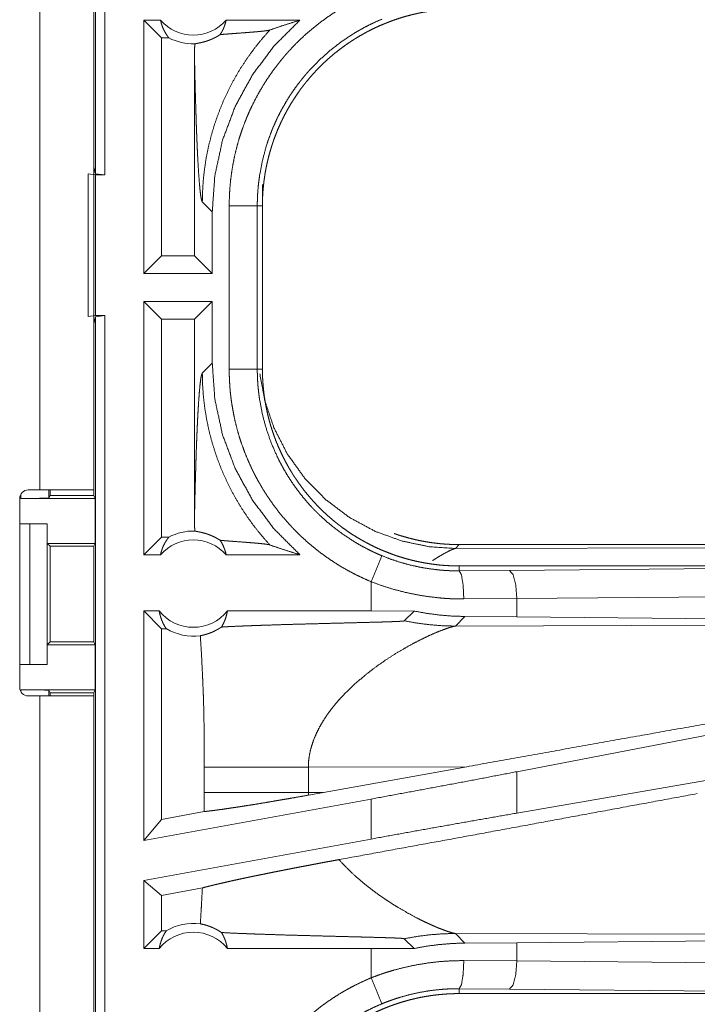
# Model space of a CAD drawing. Units: inches. Extents: x 26 to 138, y 11 to 120.
# Drawn here: x 29 to 30, y 18 to 20 of the extents above; entities that cross this region are included whole.
import ezdxf

# ---------------------------------------------------------------- set-up
doc = ezdxf.new("R2010")
doc.units = ezdxf.units.IN
doc.header["$MEASUREMENT"] = 0
doc.layers.add('Trimetric', color=7, linetype='Continuous', true_color=0xffffff)

msp = doc.modelspace()

# ---------------------------------------------------------------- linework, layer by layer
at = {"layer": 'Trimetric', "color": 18, "linetype": 'Continuous', "lineweight": 18}
for p, q in [((29.287, 19.2635), (29.287, 20.7594)), ((29.3037, 20.7614), (29.3037, 19.2614)), ((29.1879, 20.0855), (29.1879, 18.7015)), ((29.2839, 18.7015), (29.2839, 20.0855)), ((29.3731, 19.0865), (29.3731, 19.5365)), ((29.4027, 19.5365), (29.3731, 19.5365)), ((29.4045, 19.505), (29.3731, 19.5365)), ((29.6505, 19.5365), (29.5194, 19.5365)), ((29.4045, 19.505), (29.4045, 19.1179)), ((29.4177, 19.505), (29.4045, 19.505)), ((29.4632, 19.4675), (29.4632, 19.1179)), ((29.2839, 19.2761), (29.287, 19.2635)), ((29.2739, 19.2632), (29.2873, 19.2614)), ((29.2739, 19.0097), (29.2739, 19.2632)), ((29.3037, 19.2614), (29.287, 19.2635)), ((29.2873, 19.2614), (29.2873, 19.0114)), ((29.2873, 19.2614), (29.3037, 19.2614)), ((29.5839, 19.2447), (29.5839, 19.2067)), ((29.477, 19.2136), (29.4947, 19.196)), ((29.5248, 18.9162), (29.5248, 19.2067)), ((29.5748, 19.2067), (29.5748, 18.9162)), ((29.5748, 19.2067), (29.5839, 19.2067)), ((29.5839, 18.9162), (29.5839, 19.2067)), ((29.4947, 19.0865), (29.4947, 19.196)), ((29.4045, 19.1179), (29.3731, 19.0865)), ((29.4632, 19.1179), (29.4045, 19.1179)), ((29.4632, 19.1179), (29.4947, 19.0865)), ((29.4947, 19.0865), (29.3731, 19.0865)), ((29.4947, 19.0365), (29.3731, 19.0365)), ((29.3731, 18.5865), (29.3731, 19.0365)), ((29.4045, 19.005), (29.3731, 19.0365)), ((29.4632, 19.005), (29.4947, 19.0365)), ((29.4947, 18.9269), (29.4947, 19.0365)), ((29.2873, 19.0114), (29.2739, 19.0097)), ((29.287, 19.0094), (29.2839, 18.9968)), ((29.287, 19.0094), (29.3037, 19.0114)), ((29.287, 17.5135), (29.287, 19.0094)), ((29.2873, 19.0114), (29.3037, 19.0114)), ((29.3037, 19.0114), (29.3037, 17.5114)), ((29.4045, 19.005), (29.4045, 18.6179)), ((29.4632, 19.005), (29.4045, 19.005)), ((29.4632, 19.005), (29.4632, 18.6554)), ((29.4947, 18.9269), (29.477, 18.9093)), ((29.5748, 18.9162), (29.5839, 18.9162)), ((29.1542, 18.6865), (29.1542, 18.6936)), ((29.1879, 18.7015), (29.1674, 18.7015)), ((29.2042, 18.7015), (29.2042, 18.6873)), ((29.2064, 18.6917), (29.2042, 18.6873)), ((29.2064, 18.7015), (29.2064, 18.6917)), ((29.2064, 18.6917), (29.2839, 18.6917)), ((29.2839, 18.7015), (29.2839, 18.6917)), ((29.2865, 18.6865), (29.2839, 18.6917)), ((29.1524, 18.6865), (29.1524, 18.3505)), ((29.1542, 18.6865), (29.2865, 18.6865)), ((29.2865, 18.6865), (29.2865, 18.6065)), ((29.1524, 18.6415), (29.1704, 18.6415)), ((29.1704, 18.3915), (29.1704, 18.6415)), ((29.1704, 18.6415), (29.201, 18.6415)), ((29.201, 18.6415), (29.201, 18.3915)), ((29.201, 18.6415), (29.2013, 18.6415)), ((29.2013, 18.6415), (29.2013, 18.6065)), ((29.2013, 18.6065), (29.2064, 18.6014)), ((29.2013, 18.6065), (29.2865, 18.6065)), ((29.284, 18.6014), (29.2865, 18.6065)), ((29.4045, 18.6179), (29.3731, 18.5865)), ((29.4177, 18.6179), (29.4045, 18.6179)), ((29.9337, 18.6045), (29.9268, 18.5975)), ((29.9337, 18.6045), (35.4651, 18.6045)), ((29.2064, 18.6014), (29.2064, 18.4315)), ((29.2064, 18.6014), (29.284, 18.6014)), ((29.284, 18.4315), (29.284, 18.6014)), ((29.4027, 18.5865), (29.3731, 18.5865)), ((29.6505, 18.5865), (29.5194, 18.5865)), ((29.9268, 18.5975), (30.4037, 18.599)), ((29.9337, 18.5578), (29.9337, 18.5665)), ((35.4651, 18.5665), (29.9337, 18.5665)), ((29.9337, 18.5578), (30.0231, 18.5584)), ((30.0231, 18.5584), (30.7018, 18.5648)), ((29.7772, 18.5384), (29.7772, 18.4865)), ((30.0361, 18.5085), (29.9419, 18.5078)), ((30.7147, 18.5148), (30.0361, 18.5085)), ((30.0361, 18.476), (30.0361, 18.5085)), ((29.4004, 18.4865), (29.3731, 18.4865)), ((29.3731, 18.0783), (29.3731, 18.4865)), ((29.4045, 18.455), (29.3731, 18.4865)), ((29.7772, 18.4865), (29.5217, 18.4865)), ((29.8536, 18.4863), (29.7772, 18.4865)), ((29.8361, 18.4689), (29.8536, 18.4863)), ((29.9268, 18.4596), (29.9439, 18.4767)), ((30.0361, 18.476), (29.9439, 18.4767)), ((30.7147, 18.4697), (30.0361, 18.476)), ((29.4045, 18.455), (29.4045, 18.116)), ((29.4129, 18.455), (29.4045, 18.455)), ((30.4037, 18.4611), (29.9268, 18.4596)), ((29.2064, 18.4315), (29.2013, 18.4264)), ((29.2064, 18.4315), (29.284, 18.4315)), ((29.284, 18.4315), (29.2865, 18.4264)), ((29.2013, 18.4264), (29.2013, 18.3915)), ((29.2013, 18.4264), (29.2865, 18.4264)), ((29.2865, 18.4264), (29.2865, 18.3464)), ((29.1524, 18.3915), (29.1704, 18.3915)), ((29.201, 18.3915), (29.1704, 18.3915)), ((29.2013, 18.3915), (29.201, 18.3915)), ((29.1542, 18.3464), (29.2865, 18.3464)), ((29.1542, 18.3433), (29.1542, 18.3464)), ((29.2042, 18.3456), (29.2064, 18.3412)), ((29.2042, 18.3456), (29.2042, 18.3354)), ((29.2064, 18.3412), (29.2839, 18.3412)), ((29.2064, 18.3412), (29.2064, 18.3354)), ((29.2865, 18.3464), (29.2839, 18.3412)), ((29.2839, 18.3412), (29.2839, 18.3354)), ((29.1674, 18.3355), (29.1879, 18.3355)), ((29.1879, 18.3355), (29.1879, 16.9515)), ((29.2839, 16.9515), (29.2839, 18.3355)), ((30.7147, 18.3313), (30.0361, 18.2008)), ((30.7147, 18.2448), (30.0361, 18.1272)), ((29.4806, 18.2089), (29.4806, 18.164)), ((29.6655, 18.2089), (29.947, 18.2097)), ((29.6655, 18.164), (29.6655, 18.2089)), ((29.6922, 18.1639), (29.947, 18.2097)), ((30.0361, 18.1272), (30.0361, 18.2008)), ((29.7772, 18.1522), (29.3731, 18.0783)), ((29.6922, 18.1639), (29.6655, 18.164)), ((29.6922, 18.1639), (29.6656, 18.1592)), ((29.7772, 18.1522), (29.7772, 18.0811)), ((29.4045, 18.116), (29.3731, 18.0783)), ((29.4805, 18.1299), (29.4045, 18.116)), ((29.7772, 18.0811), (29.3731, 18.0072)), ((29.3731, 17.8864), (29.3731, 18.0072)), ((29.4045, 17.981), (29.3731, 18.0072)), ((29.4771, 17.9942), (29.4045, 17.981)), ((29.4045, 17.981), (29.4045, 17.9179)), ((29.4045, 17.9179), (29.3731, 17.8864)), ((29.4129, 17.9179), (29.4045, 17.9179)), ((29.8361, 17.904), (29.8536, 17.8866)), ((29.9439, 17.8962), (29.9268, 17.9133)), ((29.9268, 17.9133), (30.4037, 17.9119)), ((30.0361, 17.8969), (30.7147, 17.9032)), ((29.4004, 17.8864), (29.3731, 17.8864)), ((29.7772, 17.8864), (29.5217, 17.8864)), ((29.8536, 17.8866), (29.7772, 17.8864)), ((29.7772, 17.8864), (29.7772, 17.8345)), ((29.9439, 17.8962), (30.0361, 17.8969)), ((30.0361, 17.8644), (30.0361, 17.8969)), ((29.9419, 17.8651), (30.0361, 17.8644)), ((30.0361, 17.8644), (30.7147, 17.8581)), ((30.0231, 17.8145), (29.9337, 17.8151)), ((29.9337, 17.8151), (29.9337, 17.8064)), ((35.709, 17.8064), (29.9337, 17.8064)), ((30.7018, 17.8081), (30.0231, 17.8145))]:
    msp.add_line(p, q, dxfattribs=at)
for centre, radius, start, end in [((29.461, 19.5878), 0.0777, 221.3424, 318.6576), ((29.461, 19.5878), 0.0934, 242.355, 271.5048), ((29.1674, 18.6865), 0.015, 90, 180), ((29.461, 18.5351), 0.0934, 88.4952, 117.645), ((29.461, 18.5351), 0.0777, 41.3424, 138.6576), ((29.461, 18.5351), 0.0777, 218.744, 321.256), ((29.461, 18.5351), 0.0934, 238.9768, 277.6574), ((29.1674, 18.3505), 0.015, 180, 270), ((29.461, 17.8378), 0.0934, 82.3426, 121.0232), ((29.461, 17.8378), 0.0777, 38.744, 141.256)]:
    msp.add_arc(centre, radius, start, end, dxfattribs=at)
for points, knots in [([(29.5248, 19.2067), (29.5251, 19.2218), (29.5259, 19.2369), (29.5273, 19.2518), (29.5292, 19.2666), (29.5317, 19.2813), (29.5346, 19.296), (29.5382, 19.3105), (29.5422, 19.3249), (29.5468, 19.3392), (29.552, 19.3534), (29.5534, 19.3569), (29.5548, 19.3604), (29.5562, 19.364), (29.5577, 19.3675), (29.5607, 19.3744), (29.5639, 19.3812), (29.5706, 19.3947), (29.5777, 19.4079), (29.5853, 19.4208), (29.5934, 19.4335), (29.602, 19.4458), (29.611, 19.4578), (29.6157, 19.4638), (29.6205, 19.4696), (29.6229, 19.4725), (29.6254, 19.4754), (29.6279, 19.4782), (29.6304, 19.481), (29.6408, 19.4921), (29.6515, 19.5027), (29.6626, 19.5128), (29.674, 19.5225), (29.6857, 19.5318), (29.6978, 19.5407), (29.7103, 19.5492), (29.7231, 19.5572), (29.7263, 19.5591), (29.7296, 19.561), (29.7329, 19.5629), (29.7362, 19.5647), (29.7429, 19.5684), (29.7496, 19.5718), (29.7633, 19.5784), (29.7772, 19.5845)], [0, 0, 0.031448, 0.062712, 0.09384, 0.124877, 0.155862, 0.186836, 0.217843, 0.248922, 0.280119, 0.311472, 0.319341, 0.327224, 0.335105, 0.342975, 0.358683, 0.37435, 0.405594, 0.436752, 0.467865, 0.498972, 0.530125, 0.561357, 0.577016, 0.592715, 0.600582, 0.608453, 0.616338, 0.624216, 0.655616, 0.68688, 0.718049, 0.749165, 0.780275, 0.811411, 0.842629, 0.873963, 0.881818, 0.889689, 0.897567, 0.905456, 0.921223, 0.936973, 0.96847, 1, 1]), ([(29.5839, 19.2067), (29.584, 19.2153), (29.5843, 19.2239), (29.5848, 19.2325), (29.5856, 19.241), (29.5865, 19.2495), (29.5877, 19.258), (29.589, 19.2664), (29.5906, 19.2748), (29.5924, 19.2832), (29.5943, 19.2915), (29.5965, 19.2998), (29.5989, 19.308), (29.6002, 19.3122), (29.6015, 19.3163), (29.6022, 19.3183), (29.6029, 19.3204), (29.6036, 19.3224), (29.6043, 19.3244), (29.6073, 19.3325), (29.6105, 19.3405), (29.6139, 19.3484), (29.6174, 19.3562), (29.6212, 19.3639), (29.6251, 19.3715), (29.6292, 19.379), (29.6335, 19.3863), (29.638, 19.3936), (29.6427, 19.4008), (29.6475, 19.4079), (29.6525, 19.4148), (29.6551, 19.4183), (29.6578, 19.4217), (29.6604, 19.4251), (29.6632, 19.4285), (29.6687, 19.4351), (29.6744, 19.4415), (29.6803, 19.4478), (29.6862, 19.4539), (29.6923, 19.4599), (29.6986, 19.4657), (29.705, 19.4714), (29.7115, 19.4769), (29.7182, 19.4822), (29.725, 19.4874), (29.732, 19.4925), (29.739, 19.4973), (29.7426, 19.4997), (29.7463, 19.502), (29.7481, 19.5032), (29.7499, 19.5043), (29.7518, 19.5055), (29.7536, 19.5066), (29.7611, 19.5109), (29.7686, 19.5151), (29.7762, 19.519), (29.7839, 19.5228), (29.7917, 19.5264), (29.7995, 19.5297), (29.8074, 19.5329), (29.8155, 19.5359), (29.8235, 19.5387), (29.8317, 19.5413), (29.8399, 19.5437), (29.8483, 19.5459), (29.8525, 19.5469), (29.8567, 19.5479), (29.8609, 19.5488), (29.8651, 19.5497), (29.8736, 19.5513), (29.8821, 19.5526), (29.8907, 19.5538), (29.8992, 19.5547), (29.9078, 19.5555), (29.9164, 19.556), (29.925, 19.5563), (29.9337, 19.5565)], [0, 0, 0.01573, 0.031405, 0.047034, 0.062628, 0.078194, 0.093742, 0.109283, 0.124823, 0.140376, 0.155947, 0.171545, 0.187186, 0.195025, 0.202875, 0.206804, 0.210738, 0.214679, 0.218616, 0.234332, 0.249995, 0.265616, 0.281202, 0.29676, 0.312306, 0.327844, 0.343388, 0.358941, 0.37452, 0.390128, 0.405775, 0.413622, 0.421476, 0.429351, 0.437224, 0.452929, 0.46858, 0.484191, 0.49977, 0.515323, 0.530869, 0.546406, 0.561952, 0.577511, 0.593097, 0.608713, 0.624379, 0.632224, 0.640091, 0.644033, 0.647967, 0.651905, 0.655838, 0.671525, 0.687167, 0.702769, 0.718338, 0.73389, 0.749434, 0.764975, 0.780522, 0.79609, 0.811681, 0.827311, 0.842981, 0.850838, 0.858713, 0.866591, 0.874455, 0.890167, 0.905854, 0.921525, 0.93719, 0.952859, 0.968547, 0.984258, 1, 1]), ([(29.4027, 19.5365), (29.4039, 19.5315), (29.4055, 19.5266), (29.4073, 19.5219), (29.4095, 19.5174), (29.412, 19.513), (29.4147, 19.5089), (29.4177, 19.505)], [0, 0, 0.146074, 0.291262, 0.43552, 0.578602, 0.720436, 0.860977, 1, 1]), ([(29.4947, 19.196), (29.4993, 19.2601), (29.5129, 19.323), (29.5355, 19.3832), (29.5663, 19.4396), (29.605, 19.4911), (29.6505, 19.5365)], [0, 0, 0.166718, 0.333413, 0.500082, 0.666732, 0.833368, 1, 1]), ([(29.5087, 19.5108), (29.5116, 19.5155), (29.5141, 19.5205), (29.5162, 19.5256), (29.518, 19.531), (29.5194, 19.5365)], [0, 0, 0.196422, 0.394876, 0.595104, 0.79692, 1, 1]), ([(29.7963, 19.5383), (29.7841, 19.533), (29.7722, 19.5272), (29.7662, 19.5242), (29.7604, 19.521), (29.7575, 19.5194), (29.7546, 19.5177), (29.7517, 19.5161), (29.7489, 19.5144), (29.7267, 19.5), (29.7058, 19.484), (29.6861, 19.4666), (29.6676, 19.4477), (29.6654, 19.4452), (29.6632, 19.4427), (29.661, 19.4402), (29.6589, 19.4376), (29.6547, 19.4325), (29.6506, 19.4273), (29.6426, 19.4168), (29.6351, 19.406), (29.628, 19.3949), (29.6214, 19.3836), (29.6151, 19.372), (29.6092, 19.3602), (29.6065, 19.3542), (29.6038, 19.3481), (29.6025, 19.3451), (29.6012, 19.342), (29.6, 19.3389), (29.5988, 19.3358), (29.5942, 19.3234), (29.5902, 19.3108), (29.5835, 19.2854), (29.5787, 19.2595), (29.577, 19.2465), (29.5757, 19.2333), (29.5755, 19.23), (29.5753, 19.2266), (29.5751, 19.2233), (29.575, 19.22), (29.5748, 19.2133), (29.5748, 19.2067)], [0, 0, 0.031489, 0.062946, 0.078682, 0.094424, 0.102301, 0.110169, 0.11803, 0.125876, 0.188342, 0.250497, 0.312696, 0.375266, 0.383132, 0.391005, 0.398875, 0.406729, 0.422409, 0.438051, 0.469246, 0.500359, 0.53143, 0.562503, 0.593621, 0.624818, 0.640468, 0.656155, 0.66401, 0.67188, 0.679755, 0.68762, 0.718966, 0.750179, 0.812373, 0.874538, 0.90572, 0.937027, 0.944879, 0.952742, 0.960615, 0.968493, 0.984246, 1, 1]), ([(29.5971, 19.5191), (29.6147, 19.5251), (29.6325, 19.5309), (29.6505, 19.5365)], [0, 0, 0.330988, 0.664474, 1, 1]), ([(29.5971, 19.5191), (29.5824, 19.5024), (29.5686, 19.4851), (29.5557, 19.4672), (29.5437, 19.4488), (29.5328, 19.4299), (29.5228, 19.4107), (29.5138, 19.3911), (29.5058, 19.3714), (29.4989, 19.3515), (29.4929, 19.3315), (29.4879, 19.3115), (29.4839, 19.2915), (29.4809, 19.2717), (29.4787, 19.2521), (29.4775, 19.2327), (29.477, 19.2136)], [0, 0, 0.066041, 0.131933, 0.197609, 0.262986, 0.327979, 0.392532, 0.456567, 0.520014, 0.582821, 0.644918, 0.706256, 0.766787, 0.826462, 0.885249, 0.943103, 1, 1]), ([(29.5087, 19.5108), (29.5149, 19.5114), (29.5213, 19.5119), (29.5278, 19.5124), (29.5344, 19.5129), (29.5477, 19.5139), (29.5543, 19.5144), (29.5607, 19.5149), (29.5669, 19.5154), (29.5729, 19.5159), (29.5784, 19.5164), (29.5835, 19.5169), (29.5881, 19.5174), (29.5919, 19.518), (29.595, 19.5185), (29.5971, 19.5191)], [0, 0, 0.070047, 0.142136, 0.215724, 0.290296, 0.440356, 0.514527, 0.587201, 0.657574, 0.724699, 0.787701, 0.845452, 0.896868, 0.940657, 0.975476, 1, 1]), ([(29.4635, 19.4944), (29.4644, 19.4946), (29.4656, 19.4948), (29.4671, 19.4951), (29.4688, 19.4954), (29.4708, 19.4958), (29.473, 19.4963), (29.4755, 19.4968), (29.4782, 19.4975), (29.4811, 19.4983), (29.4843, 19.4992), (29.4877, 19.5004), (29.4914, 19.5018), (29.4924, 19.5022), (29.4933, 19.5026), (29.4943, 19.503), (29.4953, 19.5035), (29.4974, 19.5044), (29.4995, 19.5055), (29.5017, 19.5066), (29.504, 19.5079), (29.5063, 19.5093), (29.5087, 19.5108)], [0, 0, 0.019448, 0.044699, 0.07548, 0.111703, 0.153227, 0.19998, 0.252058, 0.309373, 0.372134, 0.44062, 0.515137, 0.596259, 0.61764, 0.639485, 0.661783, 0.68449, 0.731315, 0.780225, 0.831278, 0.884691, 0.94081, 1, 1]), ([(29.4635, 19.4944), (29.4633, 19.481), (29.4632, 19.4675)], [0, 0, 0.499931, 1, 1]), ([(29.4632, 19.4675), (29.4637, 19.4432), (29.4643, 19.4193), (29.4646, 19.4075), (29.4649, 19.396), (29.4653, 19.3846), (29.4656, 19.3734), (29.466, 19.3625), (29.4663, 19.3517), (29.4667, 19.3413), (29.4671, 19.3311), (29.4675, 19.3212), (29.4679, 19.3116), (29.4684, 19.3023), (29.4688, 19.2934), (29.4697, 19.2767), (29.4707, 19.2617), (29.4717, 19.2484), (29.4727, 19.2371), (29.4737, 19.2278), (29.4748, 19.2207), (29.4759, 19.2159), (29.477, 19.2136)], [0, 0, 0.09567, 0.189517, 0.235599, 0.281031, 0.325742, 0.369669, 0.41273, 0.45486, 0.495988, 0.536033, 0.574931, 0.612598, 0.648972, 0.683962, 0.749534, 0.808724, 0.860951, 0.905673, 0.94235, 0.970514, 0.989766, 1, 1]), ([(29.5248, 19.2067), (29.5675, 19.2067), (29.5748, 19.2067)], [0, 0, 0.854723, 1, 1]), ([(29.6505, 18.5865), (29.605, 18.6318), (29.5663, 18.6833), (29.5355, 18.7397), (29.5129, 18.7999), (29.4993, 18.8628), (29.4947, 18.9269)], [0, 0, 0.166632, 0.333268, 0.499918, 0.666587, 0.833282, 1, 1]), ([(29.4632, 18.6554), (29.4637, 18.6797), (29.4643, 18.7036), (29.4646, 18.7154), (29.4649, 18.7269), (29.4653, 18.7383), (29.4656, 18.7495), (29.466, 18.7605), (29.4663, 18.7712), (29.4667, 18.7816), (29.4671, 18.7918), (29.4675, 18.8017), (29.4679, 18.8113), (29.4684, 18.8206), (29.4688, 18.8295), (29.4697, 18.8462), (29.4707, 18.8612), (29.4717, 18.8745), (29.4727, 18.8858), (29.4737, 18.8951), (29.4748, 18.9022), (29.4759, 18.907), (29.477, 18.9093)], [0, 0, 0.09567, 0.189517, 0.235599, 0.281031, 0.325742, 0.369669, 0.41273, 0.45486, 0.495988, 0.536033, 0.574931, 0.612598, 0.648972, 0.683962, 0.749534, 0.808724, 0.860951, 0.905673, 0.94235, 0.970514, 0.989766, 1, 1]), ([(29.5971, 18.6038), (29.5832, 18.6196), (29.57, 18.6359), (29.5576, 18.6529), (29.546, 18.6704), (29.5353, 18.6884), (29.5254, 18.707), (29.5163, 18.7259), (29.5082, 18.7453), (29.501, 18.765), (29.4947, 18.785), (29.4893, 18.8053), (29.4849, 18.8259), (29.4815, 18.8466), (29.479, 18.8674), (29.4775, 18.8883), (29.477, 18.9093)], [0, 0, 0.06251, 0.125027, 0.187541, 0.250054, 0.312561, 0.375072, 0.43758, 0.500082, 0.56258, 0.625081, 0.687576, 0.750068, 0.812557, 0.875039, 0.937521, 1, 1]), ([(29.7772, 18.5384), (29.7634, 18.5445), (29.7498, 18.551), (29.7365, 18.558), (29.7235, 18.5654), (29.7109, 18.5733), (29.6985, 18.5817), (29.6864, 18.5905), (29.6747, 18.5998), (29.6632, 18.6095), (29.6521, 18.6197), (29.6493, 18.6223), (29.6466, 18.625), (29.6439, 18.6277), (29.6413, 18.6304), (29.636, 18.6358), (29.6309, 18.6414), (29.621, 18.6527), (29.6115, 18.6643), (29.6025, 18.6763), (29.594, 18.6886), (29.5858, 18.7012), (29.5782, 18.7142), (29.5745, 18.7208), (29.5709, 18.7274), (29.5692, 18.7308), (29.5675, 18.7342), (29.5658, 18.7376), (29.5642, 18.741), (29.558, 18.7548), (29.5523, 18.7688), (29.5471, 18.7829), (29.5425, 18.7971), (29.5384, 18.8116), (29.5348, 18.8261), (29.5318, 18.8409), (29.5293, 18.8557), (29.5287, 18.8595), (29.5282, 18.8632), (29.5278, 18.867), (29.5273, 18.8708), (29.5265, 18.8783), (29.5259, 18.8859), (29.5251, 18.9011), (29.5248, 18.9162)], [0, 0, 0.03145, 0.062716, 0.093842, 0.124874, 0.155862, 0.186835, 0.217844, 0.248921, 0.280117, 0.311473, 0.319344, 0.327223, 0.335104, 0.342973, 0.358681, 0.374347, 0.405593, 0.436748, 0.467864, 0.498975, 0.530123, 0.561357, 0.577018, 0.592718, 0.600581, 0.608458, 0.616342, 0.62422, 0.655619, 0.686879, 0.718049, 0.749165, 0.780274, 0.811412, 0.842632, 0.873966, 0.881823, 0.889691, 0.897574, 0.905462, 0.921223, 0.936977, 0.968475, 1, 1]), ([(29.5248, 18.9162), (29.5675, 18.9162), (29.5748, 18.9162)], [0, 0, 0.854723, 1, 1]), ([(29.5748, 18.9162), (29.5748, 18.9146), (29.5748, 18.9129), (29.5748, 18.9112), (29.5748, 18.9096), (29.5749, 18.9063), (29.575, 18.9029), (29.5753, 18.8963), (29.5757, 18.8896), (29.5763, 18.883), (29.577, 18.8764), (29.5774, 18.8731), (29.5778, 18.8698), (29.5782, 18.8665), (29.5787, 18.8632), (29.5835, 18.8372), (29.5903, 18.8118), (29.5988, 18.787), (29.6093, 18.7626), (29.6107, 18.7596), (29.6122, 18.7567), (29.6136, 18.7537), (29.6152, 18.7507), (29.6183, 18.7449), (29.6215, 18.7391), (29.6282, 18.7277), (29.6353, 18.7167), (29.6428, 18.7059), (29.6507, 18.6954), (29.659, 18.6851), (29.6677, 18.6752), (29.6722, 18.6703), (29.6767, 18.6656), (29.6791, 18.6632), (29.6814, 18.6608), (29.6838, 18.6585), (29.6862, 18.6562), (29.696, 18.6472), (29.706, 18.6387), (29.727, 18.6228), (29.749, 18.6084), (29.7604, 18.6019), (29.7721, 18.5957), (29.7751, 18.5942), (29.7781, 18.5928), (29.7811, 18.5913), (29.7841, 18.5899), (29.7902, 18.5872), (29.7963, 18.5846)], [0, 0, 0.003938, 0.007875, 0.011813, 0.015751, 0.02362, 0.031488, 0.047216, 0.062946, 0.078681, 0.094424, 0.102301, 0.110172, 0.118029, 0.125877, 0.188341, 0.250501, 0.312697, 0.375263, 0.383131, 0.391008, 0.398871, 0.406727, 0.42241, 0.43805, 0.469246, 0.500357, 0.531428, 0.562502, 0.593618, 0.624823, 0.640468, 0.656157, 0.664011, 0.671882, 0.679756, 0.687621, 0.718965, 0.750182, 0.812372, 0.874539, 0.905725, 0.937025, 0.944876, 0.952743, 0.960618, 0.968493, 0.984244, 1, 1]), ([(29.9268, 18.5975), (29.8802, 18.6007), (29.8323, 18.6107), (29.7845, 18.6279), (29.7386, 18.6527), (29.6962, 18.6846), (29.6589, 18.7227), (29.628, 18.7657), (29.6044, 18.812), (29.5882, 18.8599), (29.5793, 18.9077)], [0, 0, 0.091762, 0.187865, 0.287614, 0.390121, 0.494326, 0.599043, 0.703069, 0.805236, 0.9045, 1, 1]), ([(29.9337, 18.5665), (29.925, 18.5666), (29.9164, 18.5669), (29.9079, 18.5674), (29.8993, 18.5681), (29.8908, 18.5691), (29.8824, 18.5702), (29.8739, 18.5716), (29.8655, 18.5731), (29.8572, 18.5749), (29.8488, 18.5769), (29.8406, 18.5791), (29.8323, 18.5815), (29.8282, 18.5827), (29.8241, 18.584), (29.822, 18.5847), (29.82, 18.5854), (29.8179, 18.5861), (29.8159, 18.5869), (29.8078, 18.5899), (29.7998, 18.5931), (29.7919, 18.5964), (29.7841, 18.6), (29.7765, 18.6038), (29.7689, 18.6077), (29.7614, 18.6118), (29.754, 18.6161), (29.7467, 18.6206), (29.7395, 18.6252), (29.7325, 18.6301), (29.7255, 18.6351), (29.722, 18.6377), (29.7186, 18.6403), (29.7152, 18.643), (29.7119, 18.6457), (29.7053, 18.6513), (29.6988, 18.657), (29.6925, 18.6628), (29.6864, 18.6688), (29.6804, 18.6749), (29.6746, 18.6812), (29.669, 18.6875), (29.6635, 18.6941), (29.6581, 18.7007), (29.6529, 18.7076), (29.6479, 18.7145), (29.643, 18.7216), (29.6406, 18.7252), (29.6383, 18.7288), (29.6371, 18.7307), (29.636, 18.7325), (29.6349, 18.7343), (29.6338, 18.7362), (29.6294, 18.7436), (29.6253, 18.7512), (29.6213, 18.7588), (29.6176, 18.7665), (29.614, 18.7742), (29.6106, 18.7821), (29.6074, 18.79), (29.6045, 18.798), (29.6017, 18.8061), (29.5991, 18.8143), (29.5967, 18.8225), (29.5945, 18.8308), (29.5934, 18.835), (29.5925, 18.8392), (29.5915, 18.8435), (29.5907, 18.8477), (29.5891, 18.8562), (29.5877, 18.8647), (29.5865, 18.8732), (29.5856, 18.8818), (29.5849, 18.8904), (29.5843, 18.899), (29.584, 18.9076), (29.5839, 18.9162)], [0, 0, 0.01573, 0.031405, 0.047034, 0.062631, 0.078194, 0.093745, 0.109286, 0.124826, 0.140375, 0.155949, 0.171546, 0.187186, 0.195024, 0.202874, 0.206807, 0.210738, 0.214676, 0.218616, 0.234333, 0.249995, 0.265618, 0.281204, 0.296761, 0.312307, 0.327843, 0.343388, 0.358942, 0.374517, 0.390128, 0.405776, 0.413624, 0.42148, 0.429353, 0.437225, 0.45293, 0.468582, 0.484193, 0.499767, 0.515327, 0.530866, 0.546407, 0.561953, 0.577513, 0.593098, 0.608717, 0.624374, 0.632228, 0.640092, 0.64403, 0.64797, 0.651906, 0.655834, 0.671525, 0.687164, 0.702769, 0.71834, 0.733893, 0.749435, 0.764976, 0.780522, 0.796089, 0.811682, 0.827307, 0.842984, 0.850841, 0.858713, 0.866592, 0.874458, 0.890167, 0.905854, 0.921525, 0.93719, 0.952862, 0.968547, 0.984258, 1, 1]), ([(29.2839, 18.7015), (29.2792, 18.7015), (29.2443, 18.7015), (29.1879, 18.7015)], [0, 0, 0.04893, 0.412194, 1, 1]), ([(29.2042, 18.6873), (29.2003, 18.687), (29.1894, 18.6867), (29.1732, 18.6865), (29.1542, 18.6865)], [0, 0, 0.078836, 0.296224, 0.619452, 1, 1]), ([(29.4632, 18.6554), (29.4633, 18.6419), (29.4635, 18.6285)], [0, 0, 0.500069, 1, 1]), ([(29.5087, 18.6121), (29.5063, 18.6136), (29.504, 18.615), (29.5017, 18.6163), (29.4996, 18.6174), (29.4954, 18.6194), (29.4915, 18.6211), (29.4896, 18.6218), (29.4878, 18.6225), (29.4869, 18.6228), (29.4861, 18.6231), (29.4852, 18.6234), (29.4844, 18.6237), (29.4812, 18.6246), (29.4782, 18.6254), (29.4755, 18.6261), (29.473, 18.6266), (29.4708, 18.6271), (29.4688, 18.6275), (29.4671, 18.6278), (29.4656, 18.6281), (29.4644, 18.6283), (29.4635, 18.6285)], [0, 0, 0.058966, 0.114861, 0.168108, 0.218936, 0.31411, 0.40185, 0.443154, 0.482926, 0.50228, 0.521228, 0.539762, 0.557903, 0.626749, 0.68986, 0.747452, 0.799676, 0.846567, 0.88823, 0.924519, 0.955294, 0.980552, 1, 1]), ([(29.8178, 18.6242), (29.82, 18.6234), (29.822, 18.6227), (29.8241, 18.622), (29.8282, 18.6207), (29.8323, 18.6195), (29.8406, 18.6171), (29.8488, 18.6149), (29.8572, 18.6129), (29.8655, 18.6111), (29.8739, 18.6096), (29.8824, 18.6082), (29.8908, 18.6071), (29.8993, 18.6061), (29.9079, 18.6054), (29.9164, 18.6049), (29.925, 18.6046), (29.9337, 18.6045)], [0, 0, 0.019146, 0.03744, 0.055747, 0.092284, 0.128768, 0.201562, 0.274153, 0.34664, 0.419014, 0.491344, 0.563676, 0.636054, 0.708492, 0.781088, 0.853828, 0.926785, 1, 1]), ([(29.4027, 18.5865), (29.4039, 18.5914), (29.4055, 18.5963), (29.4073, 18.601), (29.4095, 18.6056), (29.412, 18.6099), (29.4147, 18.614), (29.4177, 18.6179)], [0, 0, 0.146074, 0.291262, 0.435478, 0.578601, 0.720436, 0.860977, 1, 1]), ([(29.5087, 18.6121), (29.5116, 18.6074), (29.5141, 18.6024), (29.5162, 18.5973), (29.518, 18.5919), (29.5194, 18.5865)], [0, 0, 0.196422, 0.394876, 0.595104, 0.79692, 1, 1]), ([(29.5087, 18.6121), (29.5149, 18.6115), (29.5213, 18.611), (29.5278, 18.6105), (29.5344, 18.61), (29.5477, 18.609), (29.5543, 18.6085), (29.5607, 18.608), (29.5669, 18.6075), (29.5729, 18.607), (29.5784, 18.6065), (29.5835, 18.606), (29.5881, 18.6055), (29.5919, 18.6049), (29.595, 18.6044), (29.5971, 18.6038)], [0, 0, 0.070047, 0.142136, 0.215724, 0.290297, 0.440356, 0.514527, 0.587201, 0.657574, 0.724699, 0.787701, 0.845452, 0.896868, 0.940657, 0.975476, 1, 1]), ([(29.5971, 18.6038), (29.6147, 18.5978), (29.6325, 18.592), (29.6505, 18.5865)], [0, 0, 0.330988, 0.664474, 1, 1]), ([(29.9268, 18.5975), (29.9266, 18.5975), (29.9263, 18.5974), (29.9261, 18.5974), (29.9259, 18.5973), (29.9256, 18.5972), (29.9254, 18.5972), (29.9251, 18.5971), (29.9249, 18.597), (29.9246, 18.5969), (29.9243, 18.5968), (29.924, 18.5967), (29.9238, 18.5966), (29.9235, 18.5965), (29.9231, 18.5964), (29.9228, 18.5963), (29.9225, 18.5961), (29.9222, 18.596), (29.9218, 18.5959), (29.9215, 18.5957), (29.9211, 18.5956), (29.9208, 18.5954), (29.9204, 18.5953), (29.92, 18.5951), (29.9196, 18.5949), (29.9192, 18.5948), (29.9188, 18.5946), (29.9175, 18.594), (29.9162, 18.5934), (29.9148, 18.5927), (29.9133, 18.5919), (29.9117, 18.5911), (29.9101, 18.5902), (29.9083, 18.5893), (29.9065, 18.5883), (29.903, 18.5863), (29.8992, 18.5841), (29.8951, 18.5816), (29.8908, 18.5789), (29.8862, 18.5759)], [0, 0, 0.004643, 0.00944, 0.014408, 0.019609, 0.025042, 0.030641, 0.036416, 0.042347, 0.048579, 0.054922, 0.061501, 0.068248, 0.075176, 0.082327, 0.089726, 0.097229, 0.105046, 0.112969, 0.121127, 0.129457, 0.138036, 0.146787, 0.155788, 0.16496, 0.17432, 0.183916, 0.214462, 0.246658, 0.28117, 0.317292, 0.355958, 0.396116, 0.438812, 0.48307, 0.572425, 0.66677, 0.772008, 0.88217, 1, 1]), ([(29.7772, 18.5384), (29.7866, 18.5611), (29.7963, 18.5846)], [0, 0, 0.490188, 1, 1]), ([(29.7963, 18.5846), (29.8129, 18.5782), (29.8297, 18.5727), (29.8466, 18.5681), (29.8638, 18.5643), (29.8811, 18.5614), (29.8985, 18.5593), (29.9029, 18.5589), (29.9073, 18.5586), (29.9117, 18.5583), (29.9161, 18.5581), (29.9205, 18.5579), (29.9249, 18.5578), (29.9271, 18.5578), (29.9293, 18.5578), (29.9304, 18.5578), (29.932, 18.5578), (29.9326, 18.5578), (29.9329, 18.5578), (29.9331, 18.5578), (29.9333, 18.5578), (29.9334, 18.5578), (29.9335, 18.5578), (29.9337, 18.5578)], [0, 0, 0.126164, 0.251457, 0.376206, 0.500684, 0.625225, 0.750132, 0.78145, 0.812783, 0.844066, 0.875305, 0.906526, 0.937713, 0.953291, 0.968869, 0.976658, 0.988329, 0.992211, 0.994153, 0.996094, 0.997088, 0.998059, 0.999029, 1, 1]), ([(29.9337, 18.5578), (29.9377, 18.5505), (29.9407, 18.5323), (29.9419, 18.5078)], [0, 0, 0.161853, 0.52173, 1, 1]), ([(30.0361, 18.5085), (30.0342, 18.533), (30.0295, 18.5512), (30.0231, 18.5584)], [0, 0, 0.463558, 0.818397, 1, 1]), ([(29.9419, 18.5078), (29.9314, 18.5079), (29.9209, 18.5082), (29.9156, 18.5084), (29.9104, 18.5087), (29.9051, 18.5091), (29.8998, 18.5096), (29.8789, 18.5119), (29.8582, 18.5153), (29.8377, 18.5196), (29.8173, 18.5249), (29.7972, 18.5311), (29.7772, 18.5384)], [0, 0, 0.062383, 0.124851, 0.156126, 0.18742, 0.218758, 0.250086, 0.375023, 0.499615, 0.624126, 0.748851, 0.874036, 1, 1]), ([(29.4004, 18.4865), (29.4015, 18.4808), (29.4031, 18.4752), (29.405, 18.4698), (29.4072, 18.4647), (29.4099, 18.4597), (29.4129, 18.455)], [0, 0, 0.169616, 0.33838, 0.505995, 0.67221, 0.836958, 1, 1]), ([(29.5111, 18.4579), (29.5141, 18.4632), (29.5166, 18.4687), (29.5188, 18.4744), (29.5204, 18.4804), (29.5217, 18.4865)], [0, 0, 0.196487, 0.39494, 0.595262, 0.797067, 1, 1]), ([(29.9439, 18.4767), (29.9212, 18.4774), (29.8986, 18.4793), (29.8761, 18.4822), (29.8536, 18.4863)], [0, 0, 0.249236, 0.498599, 0.748638, 1, 1]), ([(29.5111, 18.4579), (29.5271, 18.4588), (29.5446, 18.4596), (29.5539, 18.4599), (29.5587, 18.4601), (29.5636, 18.4603), (29.5735, 18.4607), (29.5836, 18.461), (29.6045, 18.4617), (29.6261, 18.4624), (29.6483, 18.463), (29.671, 18.4636), (29.6941, 18.4642), (29.7173, 18.4648), (29.729, 18.4651), (29.7522, 18.4657), (29.7637, 18.466), (29.7752, 18.4663), (29.7864, 18.4666), (29.7919, 18.4667), (29.7973, 18.4669), (29.8027, 18.4671), (29.8079, 18.4672), (29.8104, 18.4673), (29.8129, 18.4674), (29.8178, 18.4676), (29.8201, 18.4677), (29.8223, 18.4678), (29.8245, 18.4679), (29.8265, 18.468), (29.8275, 18.468), (29.8284, 18.4681), (29.8293, 18.4682), (29.8302, 18.4682), (29.8318, 18.4683), (29.8332, 18.4684), (29.8338, 18.4685), (29.8343, 18.4686), (29.8348, 18.4686), (29.8352, 18.4687), (29.8359, 18.4688), (29.8361, 18.4689)], [0, 0, 0.049155, 0.103112, 0.131749, 0.146462, 0.161415, 0.19191, 0.223094, 0.28738, 0.353883, 0.422205, 0.491997, 0.562857, 0.634347, 0.670177, 0.741647, 0.777107, 0.812198, 0.846719, 0.863679, 0.8804, 0.896801, 0.912833, 0.920674, 0.928395, 0.943308, 0.95044, 0.957332, 0.963934, 0.970217, 0.973234, 0.976131, 0.978918, 0.981576, 0.986462, 0.99074, 0.99263, 0.994331, 0.995834, 0.997129, 0.99903, 1, 1]), ([(29.8361, 18.4689), (29.8586, 18.4649), (29.8812, 18.462), (29.904, 18.4602), (29.9268, 18.4596)], [0, 0, 0.250038, 0.500064, 0.75004, 1, 1]), ([(29.4735, 18.4425), (29.4772, 18.4433), (29.4812, 18.4443), (29.4856, 18.4455), (29.4903, 18.4471), (29.4952, 18.4491), (29.5004, 18.4516), (29.5017, 18.4523), (29.5031, 18.453), (29.5044, 18.4537), (29.5057, 18.4545), (29.5084, 18.4562), (29.5111, 18.4579)], [0, 0, 0.091521, 0.19322, 0.304695, 0.425743, 0.556218, 0.69587, 0.732199, 0.76904, 0.806522, 0.844379, 0.921389, 1, 1]), ([(29.8365, 18.4201), (29.8517, 18.4285), (29.8663, 18.436), (29.88, 18.4426), (29.8926, 18.4481), (29.9039, 18.4526), (29.9135, 18.4561), (29.9176, 18.4574), (29.9212, 18.4584), (29.9243, 18.4591), (29.9268, 18.4596)], [0, 0, 0.176037, 0.341966, 0.495704, 0.634998, 0.757565, 0.86092, 0.904607, 0.942556, 0.97445, 1, 1]), ([(29.4735, 18.4425), (29.4753, 18.4133), (29.4768, 18.3841), (29.4775, 18.3695), (29.4781, 18.3549), (29.4787, 18.3403), (29.4792, 18.3257), (29.4799, 18.2965), (29.4803, 18.2673), (29.4805, 18.2381), (29.4806, 18.2089)], [0, 0, 0.125035, 0.250049, 0.312552, 0.375041, 0.437532, 0.500018, 0.624992, 0.749978, 0.87498, 1, 1]), ([(29.7681, 18.3737), (29.785, 18.3867), (29.8022, 18.3988), (29.8195, 18.41), (29.8365, 18.4201)], [0, 0, 0.257746, 0.511986, 0.760288, 1, 1]), ([(29.7681, 18.3737), (29.7463, 18.3551), (29.7261, 18.3352)], [0, 0, 0.501714, 1, 1]), ([(29.1542, 18.3464), (29.1732, 18.3464), (29.1894, 18.3462), (29.2003, 18.3459), (29.2042, 18.3456)], [0, 0, 0.380548, 0.703776, 0.921164, 1, 1]), ([(29.1879, 18.3355), (29.2443, 18.3355), (29.2792, 18.3355), (29.2839, 18.3355)], [0, 0, 0.587806, 0.95107, 1, 1]), ([(29.7261, 18.3352), (29.719, 18.3274), (29.7122, 18.3194), (29.7058, 18.3113), (29.6997, 18.303)], [0, 0, 0.253454, 0.504806, 0.753769, 1, 1]), ([(29.6997, 18.303), (29.6923, 18.2918), (29.6856, 18.2804), (29.6798, 18.2688), (29.6748, 18.257), (29.6709, 18.2451), (29.6679, 18.2331), (29.6661, 18.221), (29.6655, 18.2089)], [0, 0, 0.132377, 0.262487, 0.39029, 0.515811, 0.639209, 0.760721, 0.880797, 1, 1]), ([(30.4239, 18.2949), (30.2678, 18.2672), (29.947, 18.2097)], [0, 0, 0.327403, 1, 1]), ([(29.4806, 18.2089), (29.495, 18.2089), (29.513, 18.2089), (29.5342, 18.2089), (29.5581, 18.2089), (29.584, 18.2089), (29.611, 18.2089), (29.6384, 18.2089), (29.6655, 18.2089)], [0, 0, 0.077633, 0.175039, 0.290036, 0.419435, 0.559312, 0.705439, 0.853591, 1, 1]), ([(30.0361, 18.2008), (29.9509, 18.1845), (29.8644, 18.1683), (29.7772, 18.1522)], [0, 0, 0.329274, 0.663448, 1, 1]), ([(29.4806, 18.164), (29.4806, 18.147), (29.4805, 18.1299)], [0, 0, 0.499999, 1, 1]), ([(29.4805, 18.1299), (29.4871, 18.1307), (29.4947, 18.1316), (29.4967, 18.1318), (29.4988, 18.1321), (29.5009, 18.1324), (29.5031, 18.1327), (29.5075, 18.1333), (29.5122, 18.1339), (29.522, 18.1353), (29.5325, 18.1369), (29.5381, 18.1377), (29.5438, 18.1386), (29.5467, 18.1391), (29.5497, 18.1395), (29.5557, 18.1405), (29.5681, 18.1424), (29.5809, 18.1445), (29.5942, 18.1467), (29.6079, 18.1491), (29.6114, 18.1497), (29.6185, 18.1509), (29.6292, 18.1527), (29.6364, 18.154), (29.6509, 18.1565), (29.6656, 18.1592)], [0, 0, 0.035553, 0.075995, 0.086888, 0.098063, 0.109469, 0.12114, 0.145209, 0.170253, 0.223247, 0.280107, 0.309993, 0.34087, 0.35669, 0.372706, 0.405218, 0.47212, 0.5415, 0.613326, 0.687616, 0.706594, 0.744857, 0.802752, 0.841689, 0.920325, 1, 1]), ([(29.4806, 18.164), (29.4947, 18.164), (29.5121, 18.164), (29.5325, 18.164), (29.5555, 18.164), (29.5807, 18.164), (29.6078, 18.164), (29.6219, 18.164), (29.6508, 18.164), (29.6655, 18.164)], [0, 0, 0.076224, 0.170267, 0.280492, 0.405032, 0.541686, 0.688113, 0.764196, 0.920483, 1, 1]), ([(29.6656, 18.1592), (29.6655, 18.1616), (29.6655, 18.164)], [0, 0, 0.500117, 1, 1]), ([(30.3569, 18.1619), (30.2253, 18.1375), (29.9658, 18.0896), (29.7199, 18.0445)], [0, 0, 0.206691, 0.614045, 1, 1]), ([(30.0361, 18.1272), (29.9509, 18.1123), (29.8644, 18.0969), (29.7772, 18.0811)], [0, 0, 0.328901, 0.663077, 1, 1]), ([(29.4771, 17.9942), (29.4808, 17.9953), (29.4849, 17.9963), (29.4893, 17.9974), (29.494, 17.9986), (29.4965, 17.9992), (29.4991, 17.9998), (29.5004, 18.0001), (29.5032, 18.0008), (29.5046, 18.0011), (29.5103, 18.0024), (29.5163, 18.0038), (29.5225, 18.0052), (29.529, 18.0067), (29.5358, 18.0082), (29.5429, 18.0097), (29.5502, 18.0113), (29.5577, 18.0129), (29.5616, 18.0137), (29.5636, 18.0141), (29.5655, 18.0145), (29.5735, 18.0162), (29.5817, 18.0178), (29.59, 18.0195), (29.5984, 18.0212), (29.6071, 18.023), (29.6159, 18.0247), (29.6249, 18.0265), (29.634, 18.0283), (29.6433, 18.0301), (29.6527, 18.0319), (29.6621, 18.0337), (29.6716, 18.0355), (29.6811, 18.0373), (29.6907, 18.0391), (29.7004, 18.0409), (29.7101, 18.0427), (29.7199, 18.0445)], [0, 0, 0.015524, 0.032455, 0.050775, 0.070488, 0.080864, 0.091597, 0.097089, 0.108339, 0.114096, 0.137789, 0.162566, 0.188442, 0.215363, 0.243356, 0.272394, 0.302493, 0.333651, 0.34964, 0.357702, 0.365815, 0.398691, 0.432236, 0.466453, 0.501329, 0.536876, 0.573081, 0.609959, 0.64752, 0.6857, 0.724163, 0.76287, 0.801794, 0.840962, 0.880359, 0.919988, 0.959872, 1, 1]), ([(29.7793, 17.9904), (29.7635, 18.0029), (29.7481, 18.0161), (29.7336, 18.03), (29.7199, 18.0445)], [0, 0, 0.250689, 0.502012, 0.752273, 1, 1]), ([(29.4771, 17.9942), (29.4763, 17.9783), (29.4754, 17.9623), (29.4745, 17.9464), (29.4735, 17.9304)], [0, 0, 0.249954, 0.499939, 0.749959, 1, 1]), ([(29.7793, 17.9904), (29.7907, 17.982), (29.8023, 17.9741), (29.8138, 17.9665), (29.8253, 17.9594)], [0, 0, 0.255381, 0.507944, 0.75654, 1, 1]), ([(29.8253, 17.9594), (29.8422, 17.9496), (29.8585, 17.9408), (29.8664, 17.9368), (29.874, 17.9332), (29.8813, 17.9298), (29.8882, 17.9267)], [0, 0, 0.275625, 0.536627, 0.660556, 0.779408, 0.892742, 1, 1]), ([(29.5111, 17.915), (29.5084, 17.9167), (29.5057, 17.9184), (29.5044, 17.9192), (29.5031, 17.9199), (29.5017, 17.9206), (29.5004, 17.9213), (29.4952, 17.9238), (29.4903, 17.9258), (29.4856, 17.9274), (29.4812, 17.9287), (29.4772, 17.9296), (29.4735, 17.9304)], [0, 0, 0.078523, 0.155445, 0.193281, 0.230695, 0.267606, 0.303953, 0.443694, 0.574169, 0.695305, 0.80678, 0.908478, 1, 1]), ([(29.8882, 17.9267), (29.8926, 17.9248), (29.8968, 17.923)], [0, 0, 0.511447, 1, 1]), ([(29.8968, 17.923), (29.9048, 17.9199), (29.9118, 17.9174)], [0, 0, 0.531645, 1, 1]), ([(29.4004, 17.8864), (29.4015, 17.8921), (29.4031, 17.8977), (29.405, 17.9031), (29.4072, 17.9082), (29.4099, 17.9132), (29.4129, 17.9179)], [0, 0, 0.169616, 0.33838, 0.505995, 0.67221, 0.836958, 1, 1]), ([(29.5111, 17.915), (29.5141, 17.9097), (29.5166, 17.9042), (29.5188, 17.8985), (29.5204, 17.8925), (29.5217, 17.8864)], [0, 0, 0.196487, 0.39494, 0.595262, 0.797067, 1, 1]), ([(29.5111, 17.915), (29.5271, 17.9141), (29.5446, 17.9133), (29.5539, 17.913), (29.5587, 17.9128), (29.5636, 17.9126), (29.5735, 17.9122), (29.5836, 17.9119), (29.6045, 17.9112), (29.6261, 17.9105), (29.6483, 17.9099), (29.671, 17.9093), (29.6941, 17.9087), (29.7173, 17.9081), (29.729, 17.9078), (29.7522, 17.9072), (29.7637, 17.9069), (29.7752, 17.9066), (29.7864, 17.9063), (29.7919, 17.9062), (29.7973, 17.906), (29.8027, 17.9058), (29.8079, 17.9057), (29.8104, 17.9056), (29.8129, 17.9055), (29.8178, 17.9053), (29.8201, 17.9052), (29.8223, 17.9051), (29.8245, 17.905), (29.8265, 17.9049), (29.8275, 17.9049), (29.8284, 17.9048), (29.8293, 17.9047), (29.8302, 17.9047), (29.8318, 17.9046), (29.8332, 17.9045), (29.8338, 17.9044), (29.8343, 17.9043), (29.8348, 17.9043), (29.8352, 17.9042), (29.8359, 17.9041), (29.8361, 17.904)], [0, 0, 0.049155, 0.103112, 0.131749, 0.146462, 0.161415, 0.19191, 0.223094, 0.28738, 0.353883, 0.422206, 0.491997, 0.562857, 0.634347, 0.670177, 0.741647, 0.777107, 0.812198, 0.846719, 0.86368, 0.8804, 0.896802, 0.912833, 0.920674, 0.928395, 0.943308, 0.95044, 0.957332, 0.963934, 0.970218, 0.973234, 0.976131, 0.978918, 0.981576, 0.986462, 0.99074, 0.99263, 0.994332, 0.995835, 0.99713, 0.99903, 1, 1]), ([(29.8361, 17.904), (29.8592, 17.9081), (29.882, 17.911), (29.9046, 17.9127), (29.9268, 17.9133)], [0, 0, 0.256711, 0.509061, 0.756896, 1, 1]), ([(29.9118, 17.9174), (29.9179, 17.9154), (29.9229, 17.9141)], [0, 0, 0.552062, 1, 1]), ([(29.9229, 17.9141), (29.925, 17.9136), (29.9268, 17.9133)], [0, 0, 0.543698, 1, 1]), ([(29.8536, 17.8866), (29.8761, 17.8907), (29.8986, 17.8936), (29.9212, 17.8955), (29.9439, 17.8962)], [0, 0, 0.251362, 0.501401, 0.750763, 1, 1]), ([(29.7772, 17.8345), (29.7872, 17.8382), (29.7972, 17.8418), (29.8023, 17.8435), (29.8074, 17.8451), (29.8125, 17.8466), (29.8176, 17.8481), (29.838, 17.8534), (29.8586, 17.8577), (29.8793, 17.861), (29.9001, 17.8634), (29.9209, 17.8647), (29.9419, 17.8651)], [0, 0, 0.063204, 0.126361, 0.157946, 0.189531, 0.221121, 0.252674, 0.378237, 0.503036, 0.627337, 0.751427, 0.875544, 1, 1]), ([(29.9419, 17.8651), (29.9407, 17.8406), (29.9377, 17.8224), (29.9337, 17.8151)], [0, 0, 0.478269, 0.838176, 1, 1]), ([(30.0231, 17.8145), (30.0295, 17.8217), (30.0342, 17.8399), (30.0361, 17.8644)], [0, 0, 0.181603, 0.536442, 1, 1]), ([(29.5248, 17.4567), (29.5251, 17.4718), (29.5259, 17.4869), (29.5273, 17.5018), (29.5292, 17.5166), (29.5317, 17.5313), (29.5346, 17.546), (29.5382, 17.5605), (29.5422, 17.5749), (29.5468, 17.5892), (29.552, 17.6034), (29.5534, 17.6069), (29.5548, 17.6104), (29.5562, 17.614), (29.5577, 17.6175), (29.5607, 17.6244), (29.5639, 17.6312), (29.5706, 17.6447), (29.5777, 17.6579), (29.5853, 17.6708), (29.5934, 17.6835), (29.602, 17.6958), (29.611, 17.7078), (29.6157, 17.7138), (29.6205, 17.7196), (29.6229, 17.7225), (29.6254, 17.7254), (29.6279, 17.7282), (29.6304, 17.731), (29.6408, 17.7421), (29.6515, 17.7527), (29.6626, 17.7628), (29.674, 17.7725), (29.6857, 17.7818), (29.6978, 17.7907), (29.7103, 17.7992), (29.7231, 17.8072), (29.7263, 17.8091), (29.7296, 17.811), (29.7329, 17.8129), (29.7362, 17.8147), (29.7429, 17.8184), (29.7496, 17.8218), (29.7633, 17.8284), (29.7772, 17.8345)], [0, 0, 0.031448, 0.062712, 0.09384, 0.124877, 0.155862, 0.186836, 0.217843, 0.248922, 0.280119, 0.311472, 0.319341, 0.327224, 0.335105, 0.342975, 0.358683, 0.37435, 0.405594, 0.436752, 0.467865, 0.498972, 0.530125, 0.561357, 0.577016, 0.592715, 0.600582, 0.608453, 0.616338, 0.624216, 0.655616, 0.68688, 0.718049, 0.749165, 0.780275, 0.811411, 0.842629, 0.873963, 0.881818, 0.889689, 0.897567, 0.905456, 0.921223, 0.936973, 0.96847, 1, 1]), ([(29.7772, 17.8345), (29.7866, 17.8118), (29.7963, 17.7883)], [0, 0, 0.490188, 1, 1]), ([(29.9337, 17.8151), (29.9335, 17.8151), (29.9334, 17.8151), (29.9331, 17.8151), (29.9326, 17.8151), (29.932, 17.8151), (29.9304, 17.8151), (29.9293, 17.8151), (29.9271, 17.8151), (29.9249, 17.8151), (29.9206, 17.815), (29.9162, 17.8148), (29.9075, 17.8143), (29.8988, 17.8136), (29.8814, 17.8116), (29.8642, 17.8087), (29.847, 17.8049), (29.8299, 17.8003), (29.8257, 17.7989), (29.8214, 17.7976), (29.8172, 17.7962), (29.813, 17.7947), (29.8046, 17.7916), (29.7963, 17.7883)], [0, 0, 0.000971, 0.001941, 0.003883, 0.007788, 0.011671, 0.023342, 0.031107, 0.046638, 0.062171, 0.093217, 0.124253, 0.186238, 0.248166, 0.372104, 0.496313, 0.621112, 0.746812, 0.778411, 0.81008, 0.841717, 0.873365, 0.93667, 1, 1]), ([(29.5839, 17.4567), (29.584, 17.4653), (29.5843, 17.4739), (29.5848, 17.4825), (29.5856, 17.491), (29.5865, 17.4995), (29.5877, 17.508), (29.589, 17.5164), (29.5906, 17.5248), (29.5924, 17.5332), (29.5943, 17.5415), (29.5965, 17.5498), (29.5989, 17.558), (29.6002, 17.5622), (29.6015, 17.5663), (29.6022, 17.5683), (29.6029, 17.5704), (29.6036, 17.5724), (29.6043, 17.5744), (29.6073, 17.5825), (29.6105, 17.5905), (29.6139, 17.5984), (29.6174, 17.6062), (29.6212, 17.6139), (29.6251, 17.6215), (29.6292, 17.629), (29.6335, 17.6363), (29.638, 17.6436), (29.6427, 17.6508), (29.6475, 17.6579), (29.6525, 17.6648), (29.6551, 17.6683), (29.6578, 17.6717), (29.6604, 17.6751), (29.6632, 17.6785), (29.6687, 17.6851), (29.6744, 17.6915), (29.6803, 17.6978), (29.6862, 17.7039), (29.6923, 17.7099), (29.6986, 17.7157), (29.705, 17.7214), (29.7115, 17.7269), (29.7182, 17.7322), (29.725, 17.7374), (29.732, 17.7425), (29.739, 17.7473), (29.7426, 17.7497), (29.7463, 17.752), (29.7481, 17.7532), (29.7499, 17.7543), (29.7518, 17.7555), (29.7536, 17.7566), (29.7611, 17.7609), (29.7686, 17.7651), (29.7762, 17.769), (29.7839, 17.7728), (29.7917, 17.7764), (29.7995, 17.7797), (29.8074, 17.7829), (29.8155, 17.7859), (29.8235, 17.7887), (29.8317, 17.7913), (29.8399, 17.7937), (29.8483, 17.7959), (29.8525, 17.7969), (29.8567, 17.7979), (29.8609, 17.7988), (29.8651, 17.7997), (29.8736, 17.8013), (29.8821, 17.8026), (29.8907, 17.8038), (29.8992, 17.8047), (29.9078, 17.8055), (29.9164, 17.806), (29.925, 17.8063), (29.9337, 17.8064)], [0, 0, 0.01573, 0.031405, 0.047034, 0.062628, 0.078194, 0.093742, 0.109283, 0.124823, 0.140376, 0.155947, 0.171545, 0.187186, 0.195025, 0.202875, 0.206804, 0.210738, 0.214679, 0.218616, 0.234332, 0.249995, 0.265616, 0.281202, 0.29676, 0.312306, 0.327844, 0.343388, 0.358941, 0.37452, 0.390128, 0.405775, 0.413622, 0.421476, 0.429351, 0.437224, 0.452929, 0.46858, 0.484191, 0.49977, 0.515323, 0.530869, 0.546406, 0.561952, 0.577511, 0.593097, 0.608713, 0.624379, 0.632224, 0.640091, 0.644033, 0.647967, 0.651905, 0.655838, 0.671525, 0.687167, 0.702769, 0.718338, 0.73389, 0.749434, 0.764975, 0.780522, 0.79609, 0.811681, 0.827311, 0.842981, 0.850838, 0.858713, 0.866591, 0.874455, 0.890167, 0.905854, 0.921525, 0.93719, 0.952859, 0.968547, 0.984258, 1, 1]), ([(29.7963, 17.7883), (29.7841, 17.783), (29.7722, 17.7772), (29.7662, 17.7742), (29.7604, 17.771), (29.7575, 17.7694), (29.7546, 17.7677), (29.7517, 17.7661), (29.7489, 17.7644), (29.7267, 17.75), (29.7058, 17.734), (29.6861, 17.7166), (29.6676, 17.6977), (29.6654, 17.6952), (29.6632, 17.6927), (29.661, 17.6902), (29.6589, 17.6876), (29.6547, 17.6825), (29.6506, 17.6773), (29.6426, 17.6668), (29.6351, 17.656), (29.628, 17.6449), (29.6214, 17.6336), (29.6151, 17.622), (29.6092, 17.6102), (29.6065, 17.6042), (29.6038, 17.5981), (29.6025, 17.5951), (29.6012, 17.592), (29.6, 17.5889), (29.5988, 17.5858), (29.5942, 17.5734), (29.5902, 17.5608), (29.5835, 17.5354), (29.5787, 17.5095), (29.577, 17.4965), (29.5757, 17.4833), (29.5755, 17.48), (29.5753, 17.4766), (29.5751, 17.4733), (29.575, 17.47), (29.5748, 17.4633), (29.5748, 17.4567)], [0, 0, 0.031489, 0.062946, 0.078682, 0.094424, 0.102301, 0.110169, 0.11803, 0.125876, 0.188342, 0.250497, 0.312696, 0.375266, 0.383132, 0.391005, 0.398875, 0.406729, 0.422409, 0.438051, 0.469246, 0.500359, 0.53143, 0.562503, 0.593621, 0.624818, 0.640468, 0.656155, 0.66401, 0.67188, 0.679755, 0.68762, 0.718966, 0.750179, 0.812373, 0.874538, 0.90572, 0.937027, 0.944879, 0.952742, 0.960615, 0.968493, 0.984246, 1, 1])]:
    msp.add_open_spline(points, degree=1, knots=knots, dxfattribs=at)

doc.saveas('drawing.dxf')
